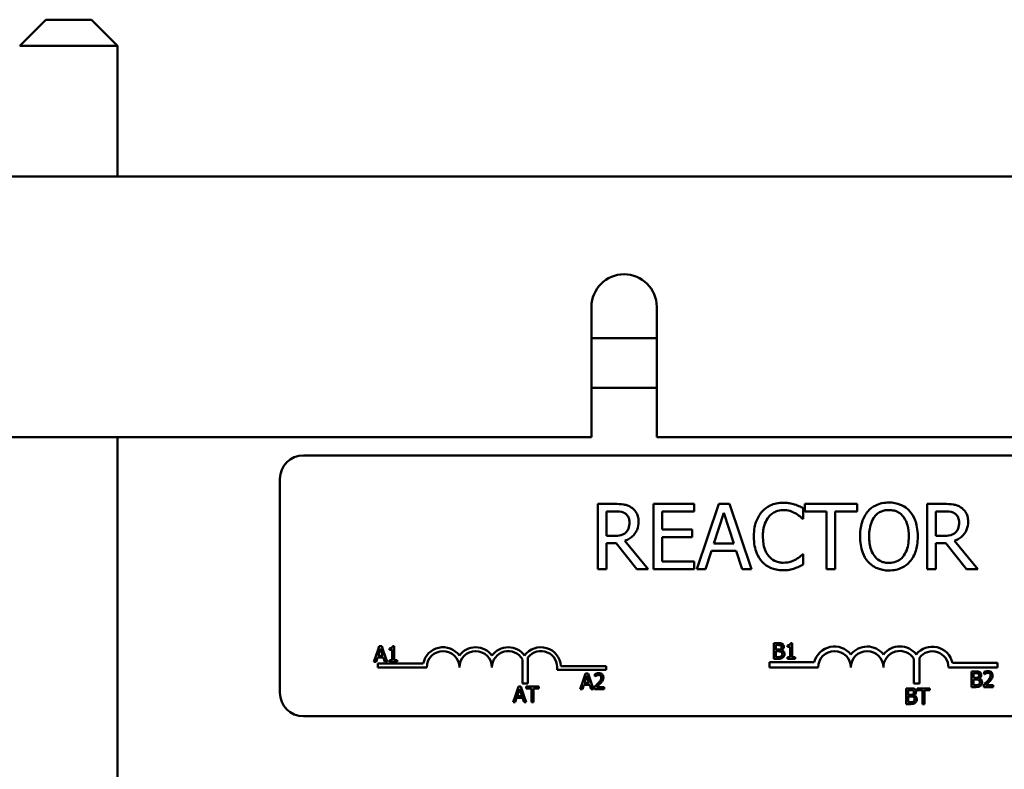
# Model space of a CAD drawing. Units: inches. Extents: x 5 to 215, y 2 to 167.
# Drawn here: x 195 to 199, y 73 to 76 of the extents above; entities that cross this region are included whole.
import ezdxf

# ---------------------------------------------------------------- set-up
doc = ezdxf.new("R2010")
doc.units = ezdxf.units.IN
doc.header["$LTSCALE"] = 10
doc.header["$MEASUREMENT"] = 0
doc.layers.add('Visible (ANSI)', color=7, linetype='Continuous', lineweight=50)

msp = doc.modelspace()

# ---------------------------------------------------------------- linework, layer by layer
at = {"layer": 'Visible (ANSI)'}
for p, q in [((194.8813, 75.65), (194.7813, 75.55)), ((194.8813, 75.65), (195.0563, 75.65)), ((195.0563, 75.65), (195.1563, 75.55)), ((195.1563, 75.55), (194.7813, 75.55)), ((195.1563, 75.0488), (195.1563, 75.55)), ((187.3471, 75.0488), (199.6075, 75.0488)), ((196.9721, 74.0488), (196.9721, 74.5488)), ((197.2221, 74.5488), (197.2221, 74.0488)), ((196.9721, 74.429), (197.2221, 74.429)), ((196.9721, 74.239), (197.2221, 74.239)), ((189.9721, 74.0488), (196.9721, 74.0488)), ((195.1563, 62.092), (195.1563, 74.0488)), ((197.2221, 74.0488), (199.6075, 74.0488)), ((195.8684, 73.9792), (200.6884, 73.9792)), ((195.7784, 73.0692), (195.7784, 73.8892)), ((197.0605, 73.7935), (196.996, 73.7935)), ((196.996, 73.7935), (196.996, 73.5435)), ((197.0293, 73.6707), (197.0293, 73.7647)), ((197.0293, 73.7647), (197.0623, 73.7647)), ((197.3658, 73.7935), (197.2094, 73.7935)), ((197.2094, 73.7935), (197.2094, 73.5435)), ((197.2426, 73.6955), (197.2426, 73.7639)), ((197.2426, 73.7639), (197.3658, 73.7639)), ((197.3658, 73.7639), (197.3658, 73.7935)), ((197.4596, 73.7935), (197.3753, 73.5435)), ((197.4407, 73.6418), (197.4792, 73.7595)), ((197.5005, 73.7935), (197.4596, 73.7935)), ((197.4792, 73.7595), (197.5179, 73.6418)), ((197.5848, 73.5435), (197.5005, 73.7935)), ((197.7839, 73.7368), (197.7839, 73.7769)), ((197.9904, 73.7935), (197.7894, 73.7935)), ((197.7894, 73.7935), (197.7894, 73.7639)), ((197.7894, 73.7639), (197.8733, 73.7639)), ((197.8733, 73.7639), (197.8733, 73.5435)), ((197.9065, 73.5435), (197.9065, 73.7639)), ((197.9065, 73.7639), (197.9904, 73.7639)), ((197.9904, 73.7639), (197.9904, 73.7935)), ((198.3234, 73.7935), (198.259, 73.7935)), ((198.259, 73.7935), (198.259, 73.5435)), ((198.2922, 73.7647), (198.3253, 73.7647)), ((198.2922, 73.6707), (198.2922, 73.7647)), ((197.7813, 73.7368), (197.7839, 73.7368)), ((197.3575, 73.6955), (197.2426, 73.6955)), ((197.3575, 73.6659), (197.3575, 73.6955)), ((197.0584, 73.6707), (197.0293, 73.6707)), ((197.1895, 73.5435), (197.1006, 73.6523)), ((197.2426, 73.5731), (197.2426, 73.6659)), ((197.2426, 73.6659), (197.3575, 73.6659)), ((198.3214, 73.6707), (198.2922, 73.6707)), ((198.4525, 73.5435), (198.3635, 73.6523)), ((197.0293, 73.5435), (197.0293, 73.643)), ((197.0293, 73.643), (197.0674, 73.643)), ((197.0674, 73.643), (197.1464, 73.5435)), ((197.4089, 73.5435), (197.4316, 73.6134)), ((197.4316, 73.6134), (197.527, 73.6134)), ((197.5179, 73.6418), (197.4407, 73.6418)), ((197.527, 73.6134), (197.5497, 73.5435)), ((198.2922, 73.5435), (198.2922, 73.643)), ((198.2922, 73.643), (198.3303, 73.643)), ((198.3303, 73.643), (198.4093, 73.5435)), ((197.3658, 73.5731), (197.2426, 73.5731)), ((197.3658, 73.5435), (197.3658, 73.5731)), ((197.7839, 73.6002), (197.7815, 73.6002)), ((197.7839, 73.5605), (197.7839, 73.6002)), ((196.996, 73.5435), (197.0293, 73.5435)), ((197.1464, 73.5435), (197.1895, 73.5435)), ((197.2094, 73.5435), (197.3658, 73.5435)), ((197.3753, 73.5435), (197.4089, 73.5435)), ((197.5497, 73.5435), (197.5848, 73.5435)), ((197.8733, 73.5435), (197.9065, 73.5435)), ((198.259, 73.5435), (198.2922, 73.5435)), ((198.4093, 73.5435), (198.4525, 73.5435)), ((196.1536, 73.2314), (196.1389, 73.1878)), ((196.1591, 73.2478), (196.1536, 73.2314)), ((196.1536, 73.2314), (196.1612, 73.2314)), ((196.1546, 73.2114), (196.1612, 73.2314)), ((196.169, 73.2478), (196.1591, 73.2478)), ((196.1612, 73.2314), (196.1639, 73.2396)), ((196.1639, 73.2396), (196.1666, 73.2314)), ((196.1666, 73.2314), (196.1745, 73.2314)), ((196.1666, 73.2314), (196.1731, 73.2114)), ((196.1745, 73.2314), (196.169, 73.2478)), ((196.1892, 73.1878), (196.1745, 73.2314)), ((196.1979, 73.2396), (196.1979, 73.2341)), ((196.1979, 73.2341), (196.2088, 73.2341)), ((196.2088, 73.2341), (196.2088, 73.2314)), ((196.2088, 73.2314), (196.2165, 73.2314)), ((196.2088, 73.2314), (196.2088, 73.1939)), ((196.2165, 73.248), (196.2103, 73.248)), ((196.2165, 73.2314), (196.2165, 73.248)), ((196.2165, 73.1939), (196.2165, 73.2314)), ((197.6871, 73.2593), (197.6712, 73.2593)), ((197.6712, 73.2593), (197.6712, 73.237)), ((197.6712, 73.237), (197.6712, 73.1993)), ((197.6712, 73.237), (197.6792, 73.237)), ((197.6792, 73.237), (197.6792, 73.2525)), ((197.6792, 73.2525), (197.6868, 73.2525)), ((197.6792, 73.2349), (197.6792, 73.237)), ((197.6882, 73.2349), (197.6792, 73.2349)), ((197.6975, 73.237), (197.706, 73.237)), ((197.7007, 73.2326), (197.7007, 73.2329)), ((197.7229, 73.2511), (197.7229, 73.2456)), ((197.7229, 73.2456), (197.7338, 73.2456)), ((197.7338, 73.2456), (197.7338, 73.237)), ((197.7338, 73.237), (197.7415, 73.237)), ((197.7338, 73.237), (197.7338, 73.2054)), ((197.7415, 73.2595), (197.7353, 73.2595)), ((197.7415, 73.237), (197.7415, 73.2595)), ((197.7415, 73.2054), (197.7415, 73.237)), ((196.147, 73.1878), (196.1524, 73.2045)), ((196.1524, 73.2045), (196.1753, 73.2045)), ((196.1731, 73.2114), (196.1546, 73.2114)), ((196.1753, 73.2045), (196.1808, 73.1878)), ((196.2088, 73.1939), (196.1979, 73.1939)), ((196.1979, 73.1939), (196.1979, 73.1878)), ((196.2272, 73.1939), (196.2165, 73.1939)), ((196.2272, 73.1878), (196.2272, 73.1939)), ((196.7078, 73.1055), (196.7078, 73.1975)), ((196.7288, 73.2047), (196.7288, 73.1055)), ((197.6712, 73.1993), (197.6884, 73.1993)), ((197.6792, 73.2282), (197.6882, 73.2282)), ((197.6792, 73.2061), (197.6792, 73.2282)), ((197.6857, 73.2061), (197.6792, 73.2061)), ((197.7338, 73.2054), (197.7229, 73.2054)), ((197.7229, 73.2054), (197.7229, 73.1993)), ((197.7229, 73.1993), (197.7521, 73.1993)), ((197.7521, 73.2054), (197.7415, 73.2054)), ((197.7521, 73.1993), (197.7521, 73.2054)), ((198.2078, 73.1055), (198.2078, 73.199)), ((198.2288, 73.2033), (198.2288, 73.1055)), ((196.1389, 73.1878), (196.147, 73.1878)), ((196.1534, 73.1667), (196.1534, 73.1814)), ((196.1534, 73.1814), (196.3276, 73.1814)), ((196.3409, 73.1667), (196.1534, 73.1667)), ((196.1808, 73.1878), (196.1892, 73.1878)), ((196.1979, 73.1878), (196.2272, 73.1878)), ((197.0284, 73.1572), (196.8402, 73.1572)), ((196.8554, 73.1719), (197.0284, 73.1719)), ((197.0284, 73.1719), (197.0284, 73.1572)), ((197.6542, 73.1667), (197.6542, 73.187)), ((197.6542, 73.187), (197.8261, 73.187)), ((197.8409, 73.1667), (197.6542, 73.1667)), ((198.5284, 73.1667), (198.3401, 73.1667)), ((198.3556, 73.1841), (198.5284, 73.1841)), ((198.5284, 73.1841), (198.5284, 73.1667)), ((196.9404, 73.1167), (196.9291, 73.0833)), ((196.9494, 73.1433), (196.9404, 73.1167)), ((196.9481, 73.1167), (196.9404, 73.1167)), ((196.9448, 73.1068), (196.9481, 73.1167)), ((196.9481, 73.1167), (196.9541, 73.1351)), ((196.9592, 73.1433), (196.9494, 73.1433)), ((196.9541, 73.1351), (196.9601, 73.1167)), ((196.9681, 73.1167), (196.9592, 73.1433)), ((196.9681, 73.1167), (196.9601, 73.1167)), ((196.9601, 73.1167), (196.9634, 73.1068)), ((196.9794, 73.0833), (196.9681, 73.1167)), ((196.9847, 73.1409), (196.9847, 73.1324)), ((196.9847, 73.1324), (196.9851, 73.1324)), ((197.0152, 73.1167), (197.0063, 73.1167)), ((198.444, 73.1513), (198.4281, 73.1513)), ((198.4281, 73.1513), (198.4281, 73.1167)), ((198.4281, 73.1167), (198.4281, 73.0913)), ((198.436, 73.1167), (198.4281, 73.1167)), ((198.436, 73.1445), (198.4437, 73.1445)), ((198.436, 73.1269), (198.436, 73.1445)), ((198.4451, 73.1269), (198.436, 73.1269)), ((198.436, 73.1203), (198.4451, 73.1203)), ((198.436, 73.1167), (198.436, 73.1203)), ((198.436, 73.0981), (198.436, 73.1167)), ((198.4575, 73.1246), (198.4575, 73.1249)), ((198.4674, 73.1167), (198.4583, 73.1167)), ((198.4763, 73.149), (198.4763, 73.1404)), ((198.4763, 73.1404), (198.4767, 73.1404)), ((198.501, 73.1167), (198.4917, 73.1167)), ((196.6921, 73.0929), (196.6795, 73.0555)), ((196.6876, 73.0565), (196.6968, 73.0847)), ((196.7019, 73.0929), (196.6921, 73.0929)), ((196.6968, 73.0847), (196.7061, 73.0565)), ((196.7145, 73.0555), (196.7019, 73.0929)), ((196.7288, 73.1055), (196.7078, 73.1055)), ((196.7699, 73.0929), (196.7217, 73.0929)), ((196.7217, 73.0929), (196.7217, 73.0858)), ((196.7217, 73.0858), (196.7418, 73.0858)), ((196.7418, 73.0858), (196.7418, 73.0555)), ((196.7498, 73.0555), (196.7498, 73.0858)), ((196.7498, 73.0858), (196.7699, 73.0858)), ((196.7699, 73.0858), (196.7699, 73.0929)), ((196.9291, 73.0833), (196.9372, 73.0833)), ((196.9372, 73.0833), (196.9427, 73.1)), ((196.9427, 73.1), (196.9656, 73.1)), ((196.9634, 73.1068), (196.9448, 73.1068)), ((196.9656, 73.1), (196.971, 73.0833)), ((196.971, 73.0833), (196.9794, 73.0833)), ((196.9834, 73.0918), (196.9834, 73.0833)), ((196.9834, 73.0833), (197.0204, 73.0833)), ((197.0204, 73.0902), (196.9909, 73.0902)), ((197.0204, 73.0833), (197.0204, 73.0902)), ((198.1939, 73.0862), (198.178, 73.0862)), ((198.178, 73.0862), (198.178, 73.0555)), ((198.186, 73.0794), (198.1936, 73.0794)), ((198.186, 73.0619), (198.186, 73.0794)), ((198.2288, 73.1055), (198.2078, 73.1055)), ((198.2205, 73.0862), (198.2205, 73.0791)), ((198.2687, 73.0862), (198.2205, 73.0862)), ((198.2205, 73.0791), (198.2406, 73.0791)), ((198.2406, 73.0791), (198.2406, 73.0555)), ((198.2486, 73.0555), (198.2486, 73.0791)), ((198.2486, 73.0791), (198.2687, 73.0791)), ((198.2687, 73.0791), (198.2687, 73.0862)), ((198.4281, 73.0913), (198.4453, 73.0913)), ((198.4425, 73.0981), (198.436, 73.0981)), ((198.475, 73.0998), (198.475, 73.0913)), ((198.475, 73.0913), (198.512, 73.0913)), ((198.512, 73.0982), (198.4825, 73.0982)), ((198.512, 73.0913), (198.512, 73.0982)), ((196.6795, 73.0555), (196.6719, 73.0329)), ((196.7145, 73.0555), (196.6795, 73.0555)), ((196.6799, 73.0329), (196.6854, 73.0497)), ((196.6854, 73.0497), (196.7083, 73.0497)), ((196.7061, 73.0565), (196.6876, 73.0565)), ((196.7083, 73.0497), (196.7137, 73.0329)), ((196.7221, 73.0329), (196.7145, 73.0555)), ((196.7498, 73.0555), (196.7418, 73.0555)), ((196.7418, 73.0555), (196.7418, 73.0329)), ((196.7498, 73.0329), (196.7498, 73.0555)), ((198.178, 73.0555), (198.178, 73.0262)), ((198.2147, 73.0555), (198.178, 73.0555)), ((198.195, 73.0619), (198.186, 73.0619)), ((198.186, 73.0552), (198.195, 73.0552)), ((198.186, 73.033), (198.186, 73.0552)), ((198.2075, 73.0596), (198.2075, 73.0599)), ((198.2406, 73.0555), (198.2406, 73.0262)), ((198.2486, 73.0555), (198.2406, 73.0555)), ((198.2486, 73.0262), (198.2486, 73.0555)), ((196.6719, 73.0329), (196.6799, 73.0329)), ((196.7137, 73.0329), (196.7221, 73.0329)), ((196.7418, 73.0329), (196.7498, 73.0329)), ((198.178, 73.0262), (198.1952, 73.0262)), ((198.1925, 73.033), (198.186, 73.033)), ((198.2406, 73.0262), (198.2486, 73.0262)), ((200.6884, 72.9792), (195.8684, 72.9792))]:
    msp.add_line(p, q, dxfattribs=at)
for centre, radius, start, end in [((197.0971, 74.5488), 0.125, 0, 180), ((195.8684, 73.8892), 0.09, 90, 180), ((196.4034, 73.1667), 0.0772, 35.9425, 169.0242), ((196.4034, 73.1667), 0.0625, 0, 180), ((196.5284, 73.1667), 0.0772, 35.9425, 144.0575), ((196.5284, 73.1667), 0.0625, 0, 180), ((196.6534, 73.1667), 0.0772, 35.9425, 144.0575), ((196.6534, 73.1667), 0.0625, 29.5452, 180), ((196.7784, 73.1667), 0.0772, 3.8949, 144.0575), ((196.7784, 73.1667), 0.0625, 351.2996, 142.5403), ((197.9034, 73.1667), 0.0799, 38.5437, 165.3032), ((197.9034, 73.1667), 0.0625, 0, 180), ((198.0284, 73.1667), 0.0799, 38.6098, 141.4563), ((198.0284, 73.1667), 0.0625, 0, 180), ((198.1538, 73.1667), 0.0803, 38.241, 141.6255), ((198.1538, 73.1667), 0.0629, 30.9442, 180), ((198.2784, 73.1667), 0.0791, 12.7177, 141.0468), ((198.2784, 73.1667), 0.0617, 0, 143.5555), ((195.8684, 73.0692), 0.09, 180, 270)]:
    msp.add_arc(centre, radius, start, end, dxfattribs=at)
for points, knots in [([(197.7067, 73.798), (197.6979, 73.798), (197.6891, 73.7972), (197.6724, 73.7936), (197.6647, 73.791), (197.645, 73.7816), (197.6345, 73.7736), (197.6255, 73.7635)], [-0.23334, -0.23334, -0.23334, -0.23334, -0.1660631, -0.1660631, -0.1028925, -0.1028925, 0, 0, 0, 0]), ([(197.7507, 73.7915), (197.7441, 73.7935), (197.7372, 73.795), (197.7268, 73.7967), (197.7187, 73.798), (197.7067, 73.798)], [-0.270358, -0.270358, -0.270358, -0.270358, -0.0913811, -0.0913811, 0, 0, 0, 0]), ([(198.1119, 73.7988), (198.103, 73.7988), (198.094, 73.798), (198.077, 73.7943), (198.0691, 73.7916), (198.05, 73.7823), (198.04, 73.7746), (198.0315, 73.7649)], [-0.2297757, -0.2297757, -0.2297757, -0.2297757, -0.161847, -0.161847, -0.0979811, -0.0979811, 0, 0, 0, 0]), ([(198.1926, 73.7649), (198.1877, 73.7705), (198.1822, 73.7754), (198.1688, 73.7849), (198.1616, 73.7883), (198.1423, 73.7964), (198.1272, 73.7988), (198.1119, 73.7988)], [-0.1938257, -0.1938257, -0.1938257, -0.1938257, -0.1592284, -0.1592284, -0.1165822, -0.1165822, 0, 0, 0, 0]), ([(197.1241, 73.7803), (197.1198, 73.7831), (197.1153, 73.7855), (197.106, 73.7891), (197.1013, 73.7904), (197.0846, 73.7931), (197.0725, 73.7935), (197.0605, 73.7935)], [-0.1677598, -0.1677598, -0.1677598, -0.1677598, -0.1290227, -0.1290227, -0.0915306, -0.0915306, 0, 0, 0, 0]), ([(197.0623, 73.7647), (197.0679, 73.7647), (197.0782, 73.7645), (197.0922, 73.7613), (197.0974, 73.7593), (197.102, 73.7562)], [-0.1096682, -0.1096682, -0.1096682, -0.1096682, -0.0421512, -0.0421512, 0, 0, 0, 0]), ([(197.1524, 73.7256), (197.1524, 73.7326), (197.1517, 73.7397), (197.1485, 73.7513), (197.1463, 73.7568), (197.1373, 73.77), (197.1312, 73.7757), (197.1241, 73.7803)], [-0.2014197, -0.2014197, -0.2014197, -0.2014197, -0.1216699, -0.1216699, -0.0648422, -0.0648422, 0, 0, 0, 0]), ([(197.6255, 73.7635), (197.615, 73.7516), (197.6074, 73.738), (197.5992, 73.7139), (197.5943, 73.6966), (197.5943, 73.6683)], [-0.5727352, -0.5727352, -0.5727352, -0.5727352, -0.2159414, -0.2159414, 0, 0, 0, 0]), ([(197.6512, 73.7439), (197.655, 73.7483), (197.6592, 73.7523), (197.6685, 73.7591), (197.6734, 73.7619), (197.6876, 73.7678), (197.6969, 73.7696), (197.7065, 73.7696)], [-0.1607012, -0.1607012, -0.1607012, -0.1607012, -0.1167143, -0.1167143, -0.0736279, -0.0736279, 0, 0, 0, 0]), ([(197.7065, 73.7696), (197.7152, 73.7696), (197.7241, 73.7687), (197.7364, 73.7651), (197.7442, 73.7626), (197.7531, 73.7577)], [-0.2383759, -0.2383759, -0.2383759, -0.2383759, -0.0777001, -0.0777001, 0, 0, 0, 0]), ([(197.7839, 73.7769), (197.7785, 73.7798), (197.7729, 73.7826), (197.7643, 73.7864), (197.7583, 73.789), (197.7507, 73.7915)], [-0.1794687, -0.1794687, -0.1794687, -0.1794687, -0.0607087, -0.0607087, 0, 0, 0, 0]), ([(197.7531, 73.7577), (197.7589, 73.7545), (197.7648, 73.7507), (197.7738, 73.7433), (197.7776, 73.7401), (197.7813, 73.7368)], [-0.08851483, -0.08851483, -0.08851483, -0.08851483, -0.03795404, -0.03795404, 0, 0, 0, 0]), ([(198.0315, 73.7649), (198.0214, 73.7528), (198.0142, 73.7388), (198.0063, 73.7146), (198.0015, 73.6969), (198.0015, 73.6685)], [-0.5669914, -0.5669914, -0.5669914, -0.5669914, -0.2162681, -0.2162681, 0, 0, 0, 0]), ([(198.0566, 73.7441), (198.0602, 73.7487), (198.0642, 73.7529), (198.074, 73.7606), (198.0789, 73.7631), (198.0921, 73.7686), (198.1021, 73.77), (198.1121, 73.77)], [-0.137988, -0.137988, -0.137988, -0.137988, -0.1090307, -0.1090307, -0.076096, -0.076096, 0, 0, 0, 0]), ([(198.1121, 73.77), (198.1186, 73.77), (198.1251, 73.7693), (198.1374, 73.7663), (198.1431, 73.7641), (198.1559, 73.7567), (198.1622, 73.751), (198.1674, 73.7441)], [-0.1623056, -0.1623056, -0.1623056, -0.1623056, -0.1125339, -0.1125339, -0.0659705, -0.0659705, 0, 0, 0, 0]), ([(198.2225, 73.6685), (198.2225, 73.6968), (198.2177, 73.7163), (198.2078, 73.7428), (198.2013, 73.7547), (198.1926, 73.7649)], [-0.2156543, -0.2156543, -0.2156543, -0.2156543, -0.1027425, -0.1027425, 0, 0, 0, 0]), ([(198.387, 73.7803), (198.3828, 73.7831), (198.3783, 73.7855), (198.369, 73.7891), (198.3643, 73.7904), (198.3475, 73.7931), (198.3354, 73.7935), (198.3234, 73.7935)], [-0.1677598, -0.1677598, -0.1677598, -0.1677598, -0.1290227, -0.1290227, -0.0915306, -0.0915306, 0, 0, 0, 0]), ([(198.3253, 73.7647), (198.3309, 73.7647), (198.3412, 73.7645), (198.3552, 73.7613), (198.3603, 73.7593), (198.365, 73.7562)], [-0.1096682, -0.1096682, -0.1096682, -0.1096682, -0.0421512, -0.0421512, 0, 0, 0, 0]), ([(198.4154, 73.7256), (198.4154, 73.7326), (198.4147, 73.7397), (198.4115, 73.7513), (198.4093, 73.7568), (198.4002, 73.77), (198.3942, 73.7757), (198.387, 73.7803)], [-0.2014197, -0.2014197, -0.2014197, -0.2014197, -0.1216699, -0.1216699, -0.0648422, -0.0648422, 0, 0, 0, 0]), ([(197.1006, 73.6523), (197.1067, 73.6546), (197.1127, 73.6575), (197.1235, 73.6644), (197.1283, 73.6683), (197.1411, 73.6818), (197.1451, 73.6902), (197.1509, 73.7044), (197.1524, 73.715), (197.1524, 73.7256)], [-0.1541803, -0.1541803, -0.1541803, -0.1541803, -0.1350939, -0.1350939, -0.1169397, -0.1169397, -0.0811847, -0.0811847, 0, 0, 0, 0]), ([(197.102, 73.7562), (197.1048, 73.7543), (197.1073, 73.7521), (197.112, 73.7465), (197.1135, 73.7435), (197.1169, 73.7353), (197.1178, 73.7292), (197.1178, 73.723)], [-0.08503315, -0.08503315, -0.08503315, -0.08503315, -0.06740103, -0.06740103, -0.04703786, -0.04703786, 0, 0, 0, 0]), ([(197.1178, 73.723), (197.1178, 73.7183), (197.1175, 73.7136), (197.1158, 73.7043), (197.1145, 73.7004), (197.1108, 73.692), (197.1077, 73.6875), (197.1036, 73.6837)], [-0.09760014, -0.09760014, -0.09760014, -0.09760014, -0.07012214, -0.07012214, -0.04247941, -0.04247941, 0, 0, 0, 0]), ([(197.6289, 73.6683), (197.6289, 73.6832), (197.6306, 73.7009), (197.6404, 73.7275), (197.645, 73.7363), (197.6512, 73.7439)], [-0.2157825, -0.2157825, -0.2157825, -0.2157825, -0.0750046, -0.0750046, 0, 0, 0, 0]), ([(198.0362, 73.6685), (198.0362, 73.6816), (198.0373, 73.7005), (198.0465, 73.7278), (198.0507, 73.7365), (198.0566, 73.7441)], [-0.2198636, -0.2198636, -0.2198636, -0.2198636, -0.0730182, -0.0730182, 0, 0, 0, 0]), ([(198.1674, 73.7441), (198.1763, 73.7327), (198.1805, 73.7197), (198.1865, 73.6983), (198.1879, 73.6831), (198.1879, 73.6685)], [-0.1691984, -0.1691984, -0.1691984, -0.1691984, -0.111549, -0.111549, 0, 0, 0, 0]), ([(198.3635, 73.6523), (198.3697, 73.6546), (198.3756, 73.6575), (198.3864, 73.6644), (198.3913, 73.6683), (198.4041, 73.6818), (198.408, 73.6902), (198.4138, 73.7044), (198.4154, 73.715), (198.4154, 73.7256)], [-0.1541803, -0.1541803, -0.1541803, -0.1541803, -0.1350939, -0.1350939, -0.1169397, -0.1169397, -0.0811847, -0.0811847, 0, 0, 0, 0]), ([(198.365, 73.7562), (198.3678, 73.7543), (198.3703, 73.7521), (198.375, 73.7465), (198.3765, 73.7435), (198.3798, 73.7353), (198.3808, 73.7292), (198.3808, 73.723)], [-0.08503315, -0.08503315, -0.08503315, -0.08503315, -0.06740103, -0.06740103, -0.04703786, -0.04703786, 0, 0, 0, 0]), ([(198.3808, 73.723), (198.3808, 73.7183), (198.3804, 73.7136), (198.3787, 73.7043), (198.3775, 73.7004), (198.3738, 73.692), (198.3706, 73.6875), (198.3666, 73.6837)], [-0.09760014, -0.09760014, -0.09760014, -0.09760014, -0.07012214, -0.07012214, -0.04247941, -0.04247941, 0, 0, 0, 0]), ([(197.1036, 73.6837), (197.101, 73.6811), (197.0981, 73.6789), (197.0902, 73.6746), (197.086, 73.6737), (197.0759, 73.6714), (197.067, 73.6707), (197.0584, 73.6707)], [-0.08808645, -0.08808645, -0.08808645, -0.08808645, -0.07878701, -0.07878701, -0.06541676, -0.06541676, 0, 0, 0, 0]), ([(198.3666, 73.6837), (198.364, 73.6811), (198.361, 73.6789), (198.3531, 73.6746), (198.349, 73.6737), (198.3388, 73.6714), (198.33, 73.6707), (198.3214, 73.6707)], [-0.08808645, -0.08808645, -0.08808645, -0.08808645, -0.07878701, -0.07878701, -0.06541676, -0.06541676, 0, 0, 0, 0]), ([(197.5943, 73.6683), (197.5943, 73.6414), (197.5987, 73.6207), (197.6105, 73.5921), (197.6171, 73.5812), (197.6257, 73.5719)], [-0.2355804, -0.2355804, -0.2355804, -0.2355804, -0.0970857, -0.0970857, 0, 0, 0, 0]), ([(197.652, 73.5927), (197.6443, 73.6019), (197.6389, 73.6127), (197.633, 73.6306), (197.6289, 73.6444), (197.6289, 73.6683)], [-0.5007176, -0.5007176, -0.5007176, -0.5007176, -0.1823961, -0.1823961, 0, 0, 0, 0]), ([(198.0015, 73.6685), (198.0015, 73.6472), (198.0043, 73.6257), (198.0164, 73.5936), (198.0227, 73.5822), (198.0313, 73.5723)], [-0.2619603, -0.2619603, -0.2619603, -0.2619603, -0.0995786, -0.0995786, 0, 0, 0, 0]), ([(198.1121, 73.567), (198.1066, 73.567), (198.1012, 73.5675), (198.0907, 73.5697), (198.0858, 73.5713), (198.0731, 73.5772), (198.0662, 73.5825), (198.0523, 73.5979), (198.0472, 73.6077), (198.038, 73.6333), (198.0362, 73.6514), (198.0362, 73.6685)], [-0.3323175, -0.3323175, -0.3323175, -0.3323175, -0.2970307, -0.2970307, -0.2638387, -0.2638387, -0.2069974, -0.2069974, -0.1305235, -0.1305235, 0, 0, 0, 0]), ([(198.1879, 73.6685), (198.1879, 73.6578), (198.1872, 73.6468), (198.1836, 73.6272), (198.1811, 73.6183), (198.172, 73.5979), (198.1656, 73.5905), (198.1549, 73.58), (198.148, 73.5754), (198.1313, 73.5685), (198.1218, 73.567), (198.1121, 73.567)], [-0.2634427, -0.2634427, -0.2634427, -0.2634427, -0.222649, -0.222649, -0.1878042, -0.1878042, -0.1377839, -0.1377839, -0.0737042, -0.0737042, 0, 0, 0, 0]), ([(198.1926, 73.5723), (198.1976, 73.578), (198.2018, 73.5842), (198.2093, 73.5981), (198.2124, 73.6057), (198.2189, 73.6264), (198.2225, 73.6443), (198.2225, 73.6685)], [-0.3991838, -0.3991838, -0.3991838, -0.3991838, -0.295861, -0.295861, -0.1843802, -0.1843802, 0, 0, 0, 0]), ([(197.6257, 73.5719), (197.6306, 73.5665), (197.6361, 73.5617), (197.6481, 73.5534), (197.6545, 73.55), (197.6717, 73.5431), (197.6864, 73.5391), (197.7061, 73.5391)], [-0.3453931, -0.3453931, -0.3453931, -0.3453931, -0.2478358, -0.2478358, -0.150467, -0.150467, 0, 0, 0, 0]), ([(197.7065, 73.5678), (197.7008, 73.5678), (197.6951, 73.5684), (197.683, 73.5713), (197.6776, 73.5735), (197.6653, 73.5798), (197.6581, 73.5856), (197.652, 73.5927)], [-0.1349581, -0.1349581, -0.1349581, -0.1349581, -0.1056508, -0.1056508, -0.0713614, -0.0713614, 0, 0, 0, 0]), ([(197.755, 73.5802), (197.7481, 73.5764), (197.7407, 73.5735), (197.7294, 73.5703), (197.7204, 73.5678), (197.7065, 73.5678)], [-0.3154135, -0.3154135, -0.3154135, -0.3154135, -0.1053581, -0.1053581, 0, 0, 0, 0]), ([(197.7815, 73.6002), (197.7784, 73.5971), (197.7743, 73.5937), (197.769, 73.5894), (197.7639, 73.5853), (197.755, 73.5802)], [-0.2189742, -0.2189742, -0.2189742, -0.2189742, -0.0785707, -0.0785707, 0, 0, 0, 0]), ([(198.0313, 73.5723), (198.0362, 73.5667), (198.0417, 73.5617), (198.0535, 73.5532), (198.0598, 73.5496), (198.0812, 73.5406), (198.0965, 73.5382), (198.1119, 73.5382)], [-0.2374481, -0.2374481, -0.2374481, -0.2374481, -0.1763109, -0.1763109, -0.117793, -0.117793, 0, 0, 0, 0]), ([(198.1119, 73.5382), (198.1208, 73.5382), (198.1297, 73.5391), (198.1466, 73.5427), (198.1547, 73.5453), (198.174, 73.5547), (198.184, 73.5626), (198.1926, 73.5723)], [-0.2310923, -0.2310923, -0.2310923, -0.2310923, -0.1627208, -0.1627208, -0.0988125, -0.0988125, 0, 0, 0, 0]), ([(197.7061, 73.5391), (197.7145, 73.5391), (197.7233, 73.5395), (197.7373, 73.5422), (197.7441, 73.5441), (197.7507, 73.5463)], [-0.1087261, -0.1087261, -0.1087261, -0.1087261, -0.0533013, -0.0533013, 0, 0, 0, 0]), ([(197.7507, 73.5463), (197.7566, 73.5482), (197.7628, 73.5504), (197.7735, 73.5556), (197.7787, 73.5581), (197.7839, 73.5605)], [-0.09074081, -0.09074081, -0.09074081, -0.09074081, -0.04384946, -0.04384946, 0, 0, 0, 0]), ([(196.2103, 73.248), (196.2102, 73.2472), (196.2101, 73.2463), (196.2097, 73.2449), (196.2095, 73.2442), (196.2087, 73.2429), (196.2083, 73.2423), (196.2074, 73.2416), (196.2066, 73.241), (196.2031, 73.2398), (196.2005, 73.2396), (196.1979, 73.2396)], [-0.1005438, -0.1005438, -0.1005438, -0.1005438, -0.0762723, -0.0762723, -0.0553229, -0.0553229, -0.032618, -0.032618, -0.0195337, -0.0195337, 0, 0, 0, 0]), ([(197.6868, 73.2525), (197.6891, 73.2525), (197.6914, 73.2525), (197.6951, 73.252), (197.6965, 73.2516), (197.6977, 73.2509)], [-0.02836535, -0.02836535, -0.02836535, -0.02836535, -0.01085458, -0.01085458, 0, 0, 0, 0]), ([(197.7029, 73.2568), (197.701, 73.2579), (197.6989, 73.2586), (197.6936, 73.2593), (197.6903, 73.2593), (197.6871, 73.2593)], [-0.04114668, -0.04114668, -0.04114668, -0.04114668, -0.02447568, -0.02447568, 0, 0, 0, 0]), ([(197.6974, 73.2369), (197.6958, 73.2359), (197.6946, 73.2355), (197.6925, 73.235), (197.6905, 73.2349), (197.6882, 73.2349)], [-0.02821329, -0.02821329, -0.02821329, -0.02821329, -0.01712511, -0.01712511, 0, 0, 0, 0]), ([(197.7008, 73.2446), (197.7008, 73.2434), (197.7007, 73.2421), (197.7001, 73.2398), (197.6997, 73.2392), (197.6989, 73.238), (197.6982, 73.2374), (197.6975, 73.237)], [-0.01614271, -0.01614271, -0.01614271, -0.01614271, -0.01115771, -0.01115771, -0.00679168, -0.00679168, -0.00033341, -0.00033341, -0.00033341, -0.00033341]), ([(197.6977, 73.2509), (197.6983, 73.2506), (197.6988, 73.2502), (197.6997, 73.2492), (197.7, 73.2486), (197.7006, 73.247), (197.7008, 73.2458), (197.7008, 73.2446)], [-0.01611241, -0.01611241, -0.01611241, -0.01611241, -0.0128949, -0.0128949, -0.00913085, -0.00913085, 0, 0, 0, 0]), ([(197.7007, 73.2329), (197.7024, 73.2337), (197.704, 73.2348), (197.7055, 73.2364), (197.7057, 73.2367), (197.706, 73.237)], [-0.05151697, -0.05151697, -0.05151697, -0.05151697, -0.02945551, -0.02945551, -0.02569579, -0.02569579, -0.02569579, -0.02569579]), ([(197.7119, 73.2177), (197.7119, 73.2192), (197.7118, 73.2206), (197.7111, 73.2234), (197.7106, 73.2246), (197.7092, 73.2272), (197.708, 73.2287), (197.7047, 73.2312), (197.7028, 73.2321), (197.7007, 73.2326)], [-0.05810018, -0.05810018, -0.05810018, -0.05810018, -0.04429921, -0.04429921, -0.03159195, -0.03159195, -0.01636121, -0.01636121, 0, 0, 0, 0]), ([(197.7091, 73.2457), (197.7091, 73.2474), (197.7089, 73.2491), (197.7077, 73.2524), (197.7069, 73.2535), (197.7055, 73.2552), (197.7042, 73.2561), (197.7029, 73.2568)], [-0.0222312, -0.0222312, -0.0222312, -0.0222312, -0.01716168, -0.01716168, -0.01169092, -0.01169092, 0, 0, 0, 0]), ([(197.706, 73.237), (197.7067, 73.2379), (197.7075, 73.239), (197.7088, 73.2421), (197.7091, 73.2439), (197.7091, 73.2457)], [-0.02569579, -0.02569579, -0.02569579, -0.02569579, -0.01403183, -0.01403183, 0, 0, 0, 0]), ([(197.7353, 73.2595), (197.7352, 73.2586), (197.7351, 73.2578), (197.7347, 73.2564), (197.7344, 73.2557), (197.7337, 73.2544), (197.7332, 73.2538), (197.7323, 73.2531), (197.7316, 73.2525), (197.728, 73.2513), (197.7254, 73.2511), (197.7229, 73.2511)], [-0.1005438, -0.1005438, -0.1005438, -0.1005438, -0.0762723, -0.0762723, -0.0553229, -0.0553229, -0.032618, -0.032618, -0.0195337, -0.0195337, 0, 0, 0, 0]), ([(197.6993, 73.2086), (197.6985, 73.2081), (197.6977, 73.2076), (197.6955, 73.2068), (197.6944, 73.2066), (197.6916, 73.2062), (197.6885, 73.2061), (197.6857, 73.2061)], [-0.02966584, -0.02966584, -0.02966584, -0.02966584, -0.02635024, -0.02635024, -0.02164064, -0.02164064, 0, 0, 0, 0]), ([(197.6882, 73.2282), (197.6921, 73.2282), (197.6938, 73.2281), (197.6961, 73.2278), (197.6974, 73.2274), (197.6987, 73.2267)], [-0.01717269, -0.01717269, -0.01717269, -0.01717269, -0.01113094, -0.01113094, 0, 0, 0, 0]), ([(197.6884, 73.1993), (197.6919, 73.1993), (197.6955, 73.1995), (197.7004, 73.2009), (197.7029, 73.202), (197.7057, 73.2041)], [-0.06763352, -0.06763352, -0.06763352, -0.06763352, -0.02690517, -0.02690517, 0, 0, 0, 0]), ([(197.6987, 73.2267), (197.6997, 73.2262), (197.7005, 73.2256), (197.7021, 73.224), (197.7025, 73.2232), (197.7034, 73.2211), (197.7036, 73.2193), (197.7036, 73.2174)], [-0.02329222, -0.02329222, -0.02329222, -0.02329222, -0.0192567, -0.0192567, -0.01448536, -0.01448536, 0, 0, 0, 0]), ([(197.7036, 73.2174), (197.7036, 73.2163), (197.7035, 73.2152), (197.703, 73.2131), (197.7026, 73.2123), (197.7015, 73.2104), (197.7004, 73.2094), (197.6993, 73.2086)], [-0.02306337, -0.02306337, -0.02306337, -0.02306337, -0.01687777, -0.01687777, -0.01077554, -0.01077554, 0, 0, 0, 0]), ([(197.7057, 73.2041), (197.7068, 73.205), (197.7077, 73.206), (197.7093, 73.2081), (197.7101, 73.2093), (197.7116, 73.213), (197.7119, 73.2153), (197.7119, 73.2177)], [-0.04320546, -0.04320546, -0.04320546, -0.04320546, -0.02995386, -0.02995386, -0.01806939, -0.01806939, 0, 0, 0, 0]), ([(197, 73.1445), (196.9972, 73.1445), (196.9943, 73.1441), (196.9904, 73.143), (196.9871, 73.1421), (196.9847, 73.1409)], [-0.0691937, -0.0691937, -0.0691937, -0.0691937, -0.02068373, -0.02068373, 0, 0, 0, 0]), ([(196.9851, 73.1324), (196.9859, 73.1329), (196.9868, 73.1335), (196.9881, 73.1343), (196.9893, 73.135), (196.9909, 73.1357)], [-0.04016296, -0.04016296, -0.04016296, -0.04016296, -0.01380426, -0.01380426, 0, 0, 0, 0]), ([(196.9909, 73.1357), (196.9923, 73.1362), (196.9937, 73.1367), (196.9958, 73.1372), (196.9974, 73.1376), (196.9994, 73.1376)], [-0.04725292, -0.04725292, -0.04725292, -0.04725292, -0.0155311, -0.0155311, 0, 0, 0, 0]), ([(196.9994, 73.1376), (197.0014, 73.1376), (197.0027, 73.1372), (197.0048, 73.1365), (197.0059, 73.1359), (197.0068, 73.1351)], [-0.0167019, -0.0167019, -0.0167019, -0.0167019, -0.00937535, -0.00937535, 0, 0, 0, 0]), ([(197.0179, 73.128), (197.0179, 73.1293), (197.0178, 73.1306), (197.0174, 73.133), (197.017, 73.1342), (197.0158, 73.137), (197.0147, 73.1386), (197.0123, 73.141), (197.0106, 73.1422), (197.0057, 73.1441), (197.0028, 73.1445), (197, 73.1445)], [-0.0959954, -0.0959954, -0.0959954, -0.0959954, -0.07980065, -0.07980065, -0.06487587, -0.06487587, -0.04062092, -0.04062092, -0.02135969, -0.02135969, 0, 0, 0, 0]), ([(197.0097, 73.1276), (197.0097, 73.126), (197.0095, 73.1244), (197.0087, 73.1212), (197.0081, 73.1197), (197.007, 73.1178), (197.0066, 73.1172), (197.0063, 73.1167)], [-0.07149243, -0.07149243, -0.07149243, -0.07149243, -0.05605175, -0.05605175, -0.04006474, -0.04006474, -0.03450232, -0.03450232, -0.03450232, -0.03450232]), ([(197.0068, 73.1351), (197.0073, 73.1347), (197.0077, 73.1343), (197.0084, 73.1332), (197.0087, 73.1326), (197.0093, 73.1313), (197.0097, 73.1299), (197.0097, 73.1276)], [-0.04464707, -0.04464707, -0.04464707, -0.04464707, -0.03129217, -0.03129217, -0.01729254, -0.01729254, 0, 0, 0, 0]), ([(197.0068, 73.1058), (197.0083, 73.1074), (197.0098, 73.1091), (197.0118, 73.1116), (197.0134, 73.1135), (197.0148, 73.116)], [-0.07398698, -0.07398698, -0.07398698, -0.07398698, -0.02226792, -0.02226792, 0, 0, 0, 0]), ([(197.0152, 73.1167), (197.016, 73.1182), (197.0166, 73.1198), (197.0174, 73.1226), (197.0179, 73.1247), (197.0179, 73.128)], [-0.06613821, -0.06613821, -0.06613821, -0.06613821, -0.02522384, -0.02522384, 0, 0, 0, 0]), ([(198.4437, 73.1445), (198.446, 73.1445), (198.4483, 73.1445), (198.452, 73.144), (198.4533, 73.1436), (198.4546, 73.1429)], [-0.02836535, -0.02836535, -0.02836535, -0.02836535, -0.01085458, -0.01085458, 0, 0, 0, 0]), ([(198.4597, 73.1489), (198.4578, 73.1499), (198.4558, 73.1506), (198.4504, 73.1513), (198.4472, 73.1513), (198.444, 73.1513)], [-0.04114668, -0.04114668, -0.04114668, -0.04114668, -0.02447568, -0.02447568, 0, 0, 0, 0]), ([(198.4543, 73.1289), (198.4527, 73.1279), (198.4514, 73.1275), (198.4493, 73.127), (198.4473, 73.1269), (198.4451, 73.1269)], [-0.02821329, -0.02821329, -0.02821329, -0.02821329, -0.01712511, -0.01712511, 0, 0, 0, 0]), ([(198.4451, 73.1203), (198.449, 73.1203), (198.4507, 73.1201), (198.4529, 73.1198), (198.4543, 73.1194), (198.4556, 73.1187)], [-0.01717269, -0.01717269, -0.01717269, -0.01717269, -0.01113094, -0.01113094, 0, 0, 0, 0]), ([(198.4576, 73.1367), (198.4576, 73.1354), (198.4575, 73.1341), (198.4569, 73.1319), (198.4565, 73.1312), (198.4557, 73.13), (198.455, 73.1294), (198.4543, 73.1289)], [-0.01614271, -0.01614271, -0.01614271, -0.01614271, -0.01115771, -0.01115771, -0.00679168, -0.00679168, 0, 0, 0, 0]), ([(198.4546, 73.1429), (198.4551, 73.1426), (198.4556, 73.1422), (198.4565, 73.1412), (198.4568, 73.1406), (198.4575, 73.1391), (198.4576, 73.1379), (198.4576, 73.1367)], [-0.01611241, -0.01611241, -0.01611241, -0.01611241, -0.0128949, -0.0128949, -0.00913085, -0.00913085, 0, 0, 0, 0]), ([(198.4556, 73.1187), (198.4565, 73.1182), (198.4574, 73.1176), (198.4582, 73.1168), (198.4583, 73.1168), (198.4583, 73.1167)], [-0.02329222, -0.02329222, -0.02329222, -0.02329222, -0.019256697, -0.019256697, -0.018878067, -0.018878067, -0.018878067, -0.018878067]), ([(198.4575, 73.1249), (198.4593, 73.1258), (198.4608, 73.1268), (198.463, 73.1292), (198.4641, 73.1306), (198.4656, 73.1341), (198.4659, 73.1359), (198.4659, 73.1378)], [-0.05151697, -0.05151697, -0.05151697, -0.05151697, -0.02945551, -0.02945551, -0.01403183, -0.01403183, 0, 0, 0, 0]), ([(198.4674, 73.1167), (198.4672, 73.1171), (198.467, 73.1175), (198.466, 73.1193), (198.4648, 73.1207), (198.4616, 73.1232), (198.4596, 73.1241), (198.4575, 73.1246)], [-0.03563737, -0.03563737, -0.03563737, -0.03563737, -0.03159195, -0.03159195, -0.01636121, -0.01636121, 0, 0, 0, 0]), ([(198.4583, 73.1167), (198.459, 73.1159), (198.4594, 73.1152), (198.4602, 73.1132), (198.4605, 73.1113), (198.4605, 73.1094)], [-0.01887807, -0.01887807, -0.01887807, -0.01887807, -0.01448536, -0.01448536, 0, 0, 0, 0]), ([(198.4659, 73.1378), (198.4659, 73.1395), (198.4657, 73.1411), (198.4646, 73.1445), (198.4638, 73.1455), (198.4623, 73.1472), (198.4611, 73.1481), (198.4597, 73.1489)], [-0.0222312, -0.0222312, -0.0222312, -0.0222312, -0.01716168, -0.01716168, -0.01169092, -0.01169092, 0, 0, 0, 0]), ([(198.4688, 73.1097), (198.4688, 73.1112), (198.4686, 73.1127), (198.4681, 73.115), (198.4678, 73.1159), (198.4674, 73.1167)], [-0.05810018, -0.05810018, -0.05810018, -0.05810018, -0.04429921, -0.04429921, -0.03563737, -0.03563737, -0.03563737, -0.03563737]), ([(198.4916, 73.1526), (198.4888, 73.1526), (198.4859, 73.1521), (198.482, 73.1511), (198.4787, 73.1502), (198.4763, 73.149)], [-0.0691937, -0.0691937, -0.0691937, -0.0691937, -0.02068373, -0.02068373, 0, 0, 0, 0]), ([(198.4767, 73.1404), (198.4775, 73.1409), (198.4784, 73.1416), (198.4797, 73.1423), (198.4808, 73.143), (198.4825, 73.1437)], [-0.04016296, -0.04016296, -0.04016296, -0.04016296, -0.01380426, -0.01380426, 0, 0, 0, 0]), ([(198.4825, 73.1437), (198.4839, 73.1443), (198.4853, 73.1447), (198.4874, 73.1452), (198.489, 73.1456), (198.491, 73.1456)], [-0.04725292, -0.04725292, -0.04725292, -0.04725292, -0.0155311, -0.0155311, 0, 0, 0, 0]), ([(198.491, 73.1456), (198.493, 73.1456), (198.4943, 73.1453), (198.4964, 73.1446), (198.4974, 73.144), (198.4984, 73.1432)], [-0.0167019, -0.0167019, -0.0167019, -0.0167019, -0.00937535, -0.00937535, 0, 0, 0, 0]), ([(198.5095, 73.1361), (198.5095, 73.1374), (198.5094, 73.1386), (198.509, 73.1411), (198.5086, 73.1422), (198.5074, 73.1451), (198.5063, 73.1466), (198.5038, 73.149), (198.5022, 73.1502), (198.4973, 73.1522), (198.4944, 73.1526), (198.4916, 73.1526)], [-0.0959954, -0.0959954, -0.0959954, -0.0959954, -0.07980065, -0.07980065, -0.06487587, -0.06487587, -0.04062092, -0.04062092, -0.02135969, -0.02135969, 0, 0, 0, 0]), ([(198.5013, 73.1356), (198.5013, 73.134), (198.5011, 73.1324), (198.5003, 73.1293), (198.4996, 73.1278), (198.4972, 73.1234), (198.4945, 73.1199), (198.4917, 73.1167)], [-0.07149243, -0.07149243, -0.07149243, -0.07149243, -0.05605175, -0.05605175, -0.04006474, -0.04006474, -0.00820125, -0.00820125, -0.00820125, -0.00820125]), ([(198.4984, 73.1432), (198.4989, 73.1428), (198.4993, 73.1423), (198.5, 73.1412), (198.5003, 73.1407), (198.5009, 73.1393), (198.5013, 73.1379), (198.5013, 73.1356)], [-0.04464707, -0.04464707, -0.04464707, -0.04464707, -0.03129217, -0.03129217, -0.01729254, -0.01729254, 0, 0, 0, 0]), ([(198.501, 73.1167), (198.5016, 73.1174), (198.5022, 73.1181), (198.5034, 73.1196), (198.505, 73.1215), (198.5064, 73.1241)], [-0.04402324, -0.04402324, -0.04402324, -0.04402324, -0.02226792, -0.02226792, 0, 0, 0, 0]), ([(198.5064, 73.1241), (198.5074, 73.1258), (198.5081, 73.1276), (198.509, 73.1306), (198.5095, 73.1328), (198.5095, 73.1361)], [-0.07215234, -0.07215234, -0.07215234, -0.07215234, -0.02522384, -0.02522384, 0, 0, 0, 0]), ([(196.9979, 73.1062), (196.9956, 73.1037), (196.9933, 73.1013), (196.9895, 73.0976), (196.987, 73.0951), (196.9834, 73.0918)], [-0.098225, -0.098225, -0.098225, -0.098225, -0.03715726, -0.03715726, 0, 0, 0, 0]), ([(196.9909, 73.0902), (196.9932, 73.0923), (196.9961, 73.0951), (197.0004, 73.0992), (197.003, 73.1017), (197.0068, 73.1058)], [-0.0877772, -0.0877772, -0.0877772, -0.0877772, -0.0421983, -0.0421983, 0, 0, 0, 0]), ([(198.1936, 73.0794), (198.1959, 73.0794), (198.1982, 73.0794), (198.2019, 73.079), (198.2033, 73.0785), (198.2045, 73.0779)], [-0.02836535, -0.02836535, -0.02836535, -0.02836535, -0.01085458, -0.01085458, 0, 0, 0, 0]), ([(198.2097, 73.0838), (198.2077, 73.0848), (198.2057, 73.0855), (198.2004, 73.0862), (198.1971, 73.0862), (198.1939, 73.0862)], [-0.04114668, -0.04114668, -0.04114668, -0.04114668, -0.02447568, -0.02447568, 0, 0, 0, 0]), ([(198.2159, 73.0727), (198.2159, 73.0744), (198.2157, 73.0761), (198.2145, 73.0794), (198.2137, 73.0804), (198.2123, 73.0822), (198.211, 73.0831), (198.2097, 73.0838)], [-0.0222312, -0.0222312, -0.0222312, -0.0222312, -0.01716168, -0.01716168, -0.01169092, -0.01169092, 0, 0, 0, 0]), ([(198.4561, 73.1006), (198.4553, 73.1001), (198.4545, 73.0997), (198.4524, 73.0989), (198.4513, 73.0987), (198.4484, 73.0982), (198.4454, 73.0981), (198.4425, 73.0981)], [-0.02966584, -0.02966584, -0.02966584, -0.02966584, -0.02635024, -0.02635024, -0.02164064, -0.02164064, 0, 0, 0, 0]), ([(198.4453, 73.0913), (198.4488, 73.0913), (198.4523, 73.0916), (198.4572, 73.093), (198.4597, 73.094), (198.4625, 73.0962)], [-0.06763352, -0.06763352, -0.06763352, -0.06763352, -0.02690517, -0.02690517, 0, 0, 0, 0]), ([(198.4605, 73.1094), (198.4605, 73.1083), (198.4604, 73.1072), (198.4599, 73.1051), (198.4595, 73.1043), (198.4583, 73.1024), (198.4573, 73.1015), (198.4561, 73.1006)], [-0.02306337, -0.02306337, -0.02306337, -0.02306337, -0.01687777, -0.01687777, -0.01077554, -0.01077554, 0, 0, 0, 0]), ([(198.4625, 73.0962), (198.4636, 73.097), (198.4646, 73.098), (198.4661, 73.1001), (198.4669, 73.1014), (198.4684, 73.105), (198.4688, 73.1073), (198.4688, 73.1097)], [-0.04320546, -0.04320546, -0.04320546, -0.04320546, -0.02995386, -0.02995386, -0.01806939, -0.01806939, 0, 0, 0, 0]), ([(198.4895, 73.1142), (198.4872, 73.1118), (198.4849, 73.1094), (198.4811, 73.1056), (198.4785, 73.1031), (198.475, 73.0998)], [-0.098225, -0.098225, -0.098225, -0.098225, -0.03715726, -0.03715726, 0, 0, 0, 0]), ([(198.4825, 73.0982), (198.4848, 73.1004), (198.4877, 73.1031), (198.492, 73.1072), (198.4946, 73.1097), (198.4984, 73.1138)], [-0.0877772, -0.0877772, -0.0877772, -0.0877772, -0.0421983, -0.0421983, 0, 0, 0, 0]), ([(198.2042, 73.0638), (198.2026, 73.0628), (198.2014, 73.0624), (198.1993, 73.062), (198.1973, 73.0619), (198.195, 73.0619)], [-0.02821329, -0.02821329, -0.02821329, -0.02821329, -0.01712511, -0.01712511, 0, 0, 0, 0]), ([(198.195, 73.0552), (198.1989, 73.0552), (198.2006, 73.055), (198.2028, 73.0547), (198.2042, 73.0543), (198.2055, 73.0536)], [-0.01717269, -0.01717269, -0.01717269, -0.01717269, -0.01113094, -0.01113094, 0, 0, 0, 0]), ([(198.2076, 73.0716), (198.2076, 73.0703), (198.2075, 73.069), (198.2068, 73.0668), (198.2065, 73.0661), (198.2056, 73.0649), (198.205, 73.0643), (198.2042, 73.0638)], [-0.01614271, -0.01614271, -0.01614271, -0.01614271, -0.01115771, -0.01115771, -0.00679168, -0.00679168, 0, 0, 0, 0]), ([(198.2045, 73.0779), (198.2051, 73.0775), (198.2056, 73.0771), (198.2065, 73.0761), (198.2068, 73.0755), (198.2074, 73.074), (198.2076, 73.0728), (198.2076, 73.0716)], [-0.01611241, -0.01611241, -0.01611241, -0.01611241, -0.0128949, -0.0128949, -0.00913085, -0.00913085, 0, 0, 0, 0]), ([(198.2055, 73.0536), (198.2064, 73.0532), (198.2073, 73.0526), (198.2089, 73.051), (198.2093, 73.0502), (198.2102, 73.0481), (198.2104, 73.0462), (198.2104, 73.0443)], [-0.02329222, -0.02329222, -0.02329222, -0.02329222, -0.0192567, -0.0192567, -0.01448536, -0.01448536, 0, 0, 0, 0]), ([(198.2104, 73.0443), (198.2104, 73.0432), (198.2103, 73.0421), (198.2098, 73.04), (198.2094, 73.0392), (198.2083, 73.0374), (198.2072, 73.0364), (198.2061, 73.0356)], [-0.02306337, -0.02306337, -0.02306337, -0.02306337, -0.01687777, -0.01687777, -0.01077554, -0.01077554, 0, 0, 0, 0]), ([(198.2075, 73.0599), (198.2092, 73.0607), (198.2107, 73.0618), (198.213, 73.0641), (198.2141, 73.0655), (198.2156, 73.0691), (198.2159, 73.0709), (198.2159, 73.0727)], [-0.05151697, -0.05151697, -0.05151697, -0.05151697, -0.02945551, -0.02945551, -0.01403183, -0.01403183, 0, 0, 0, 0]), ([(198.2147, 73.0555), (198.2142, 73.056), (198.2137, 73.0564), (198.2115, 73.0581), (198.2095, 73.059), (198.2075, 73.0596)], [-0.02147309, -0.02147309, -0.02147309, -0.02147309, -0.01636121, -0.01636121, 0, 0, 0, 0]), ([(198.2125, 73.0311), (198.2136, 73.0319), (198.2145, 73.0329), (198.2161, 73.035), (198.2169, 73.0363), (198.2184, 73.0399), (198.2187, 73.0423), (198.2187, 73.0446)], [-0.04320546, -0.04320546, -0.04320546, -0.04320546, -0.02995386, -0.02995386, -0.01806939, -0.01806939, 0, 0, 0, 0]), ([(198.2187, 73.0446), (198.2187, 73.0461), (198.2186, 73.0476), (198.2179, 73.0503), (198.2174, 73.0516), (198.2162, 73.0537), (198.2155, 73.0546), (198.2147, 73.0555)], [-0.05810018, -0.05810018, -0.05810018, -0.05810018, -0.04429921, -0.04429921, -0.03159195, -0.03159195, -0.02147309, -0.02147309, -0.02147309, -0.02147309]), ([(198.2061, 73.0356), (198.2053, 73.035), (198.2044, 73.0346), (198.2023, 73.0338), (198.2012, 73.0336), (198.1984, 73.0331), (198.1953, 73.033), (198.1925, 73.033)], [-0.02966584, -0.02966584, -0.02966584, -0.02966584, -0.02635024, -0.02635024, -0.02164064, -0.02164064, 0, 0, 0, 0]), ([(198.1952, 73.0262), (198.1987, 73.0262), (198.2023, 73.0265), (198.2072, 73.0279), (198.2097, 73.0289), (198.2125, 73.0311)], [-0.06763352, -0.06763352, -0.06763352, -0.06763352, -0.02690517, -0.02690517, 0, 0, 0, 0])]:
    msp.add_open_spline(points, degree=3, knots=knots, dxfattribs=at)
for points in [[(197.6975, 73.237), (197.6975, 73.2369), (197.6975, 73.2369), (197.6974, 73.2369)], [(197.0063, 73.1167), (197.0042, 73.1134), (197.0009, 73.1096), (196.9979, 73.1062)], [(197.0148, 73.116), (197.0149, 73.1162), (197.0151, 73.1165), (197.0152, 73.1167)], [(198.4917, 73.1167), (198.4909, 73.1159), (198.4902, 73.115), (198.4895, 73.1142)], [(198.4984, 73.1138), (198.4993, 73.1148), (198.5001, 73.1157), (198.501, 73.1167)]]:
    msp.add_open_spline(points, degree=3, dxfattribs=at)

doc.saveas('drawing.dxf')
